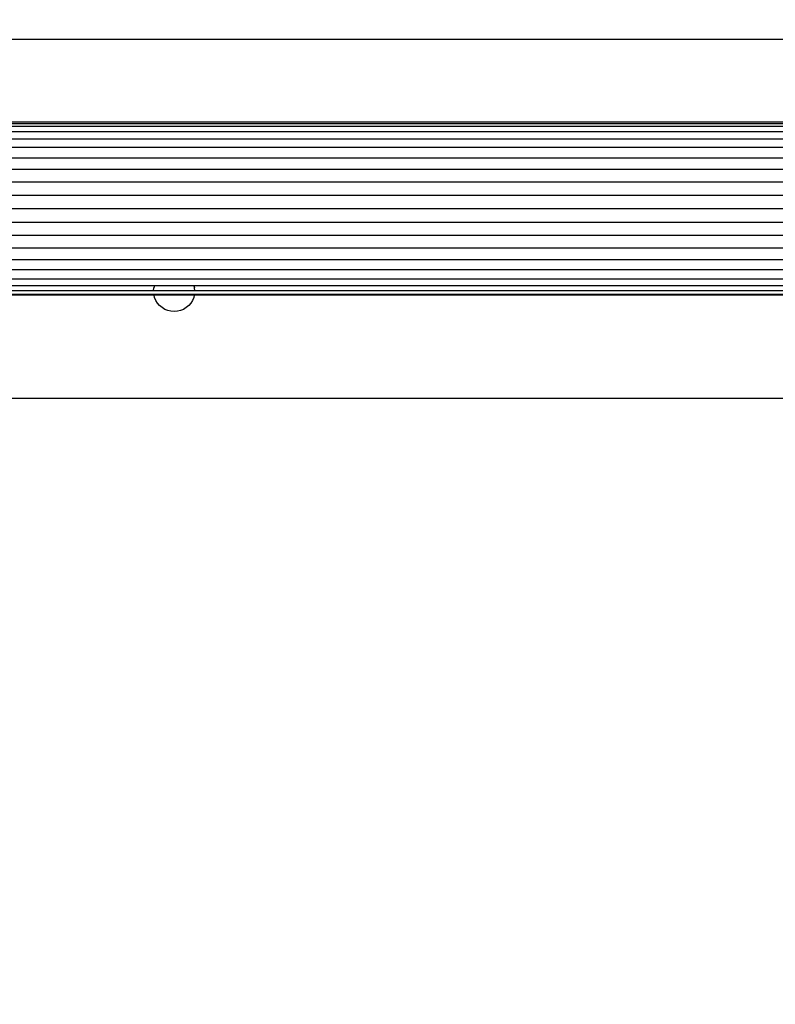
# Model space of a CAD drawing. Units: millimetres. Extents: x 46857 to 58044, y -7469 to 2407.
# Drawn here: x 55613 to 55760, y -4006 to -3814 of the extents above; entities that cross this region are included whole.
import ezdxf

# ---------------------------------------------------------------- set-up
doc = ezdxf.new("R2010")
doc.units = ezdxf.units.MM
doc.layers.add('Strefa bezpieczna', color=8, linetype='Continuous')
doc.dimstyles.get("Standard").update_dxf_attribs({"dimtxt": 180, "dimasz": 200, "dimexe": 0.18, "dimexo": 0.0625, "dimgap": 200, "dimtad": 0, "dimtih": 1, "dimtoh": 1, "dimlfac": 0.001, "dimzin": 0, "dimdsep": 46, "dimtxsty": 'Standard', "dimcen": 0.09, "dimse1": 1, "dimse2": 1, "dimadec": 0, "dimazin": 0, "dimtfac": 1, "dimtdec": 4, "dimtofl": 0, "dimtmove": 0, "dimatfit": 3, "dimfxl": 1, "dimtolj": 1, "dimtzin": 0, "dimarcsym": 0})

# ---------------------------------------------------------------- blocks, each defined once
blk = doc.blocks.new('*D113')
at = {"layer": 'Defpoints', "color": 0}
for p in [(51703.55, 1091.63), (47095.54, -7468.97), (56118.08, -7468.97)]:
    blk.add_point(p, dxfattribs=at)
at = {"layer": 'Strefa bezpieczna', "color": 0, "lineweight": -2}
for p, q in [((47095.54, 891.63), (47095.54, -2981.76)), ((47095.54, -7268.97), (47095.54, -3561.76))]:
    blk.add_line(p, q, dxfattribs=at)
at = {"layer": 'Strefa bezpieczna', "color": 0}
for points in [[(47128.87, 891.63), (47062.2, 891.63), (47095.54, 1091.63)], [(47062.2, -7268.97), (47128.87, -7268.97), (47095.54, -7468.97)]]:
    blk.add_solid(points, dxfattribs=at)
at = {"layer": 'Strefa bezpieczna', "color": 0, "insert": (47095.54, -3271.76), "char_height": 180, "attachment_point": 5}
blk.add_mtext('\\A1;8.56', dxfattribs=at)
blk = doc.blocks.new('*D114')
at = {"layer": 'Defpoints', "color": 0}
for p in [(53602.99, -226.99), (48289.29, -5505.12), (55904.08, -5505.12)]:
    blk.add_point(p, dxfattribs=at)
at = {"layer": 'Strefa bezpieczna', "color": 0, "lineweight": -2}
for p, q in [((48289.29, -426.99), (48289.29, -2411.06)), ((48289.29, -5305.12), (48289.29, -2991.06))]:
    blk.add_line(p, q, dxfattribs=at)
at = {"layer": 'Strefa bezpieczna', "color": 0}
for points in [[(48322.62, -426.99), (48255.96, -426.99), (48289.29, -226.99)], [(48255.96, -5305.12), (48322.62, -5305.12), (48289.29, -5505.12)]]:
    blk.add_solid(points, dxfattribs=at)
at = {"layer": 'Strefa bezpieczna', "color": 0, "insert": (48289.29, -2701.06), "char_height": 180, "attachment_point": 5}
blk.add_mtext('\\A1;5.28', dxfattribs=at)

msp = doc.modelspace()

# ---------------------------------------------------------------- linework, layer by layer
for p, q in [((55821.491, -3818.201), (55464.491, -3818.201)), ((55848.47, -3835.18), (55437.513, -3835.18)), ((55437.761, -3834.581), (55848.222, -3834.581)), ((55848.083, -3834.355), (55437.9, -3834.355)), ((55987.991, -3836.191), (55297.991, -3836.191)), ((55297.991, -3837.573), (55987.991, -3837.573)), ((55987.991, -3839.29), (55297.991, -3839.29)), ((55297.991, -3841.301), (55987.991, -3841.301)), ((55987.991, -3843.555), (55297.991, -3843.555)), ((55987.991, -3845.998), (55297.991, -3845.998)), ((55297.991, -3848.569), (55987.991, -3848.569)), ((55987.991, -3851.205), (55297.991, -3851.205)), ((55297.991, -3853.841), (55987.991, -3853.841)), ((55987.991, -3856.412), (55297.991, -3856.412)), ((55987.991, -3858.855), (55297.991, -3858.855)), ((55297.991, -3861.109), (55987.991, -3861.109)), ((55987.991, -3863.12), (55297.991, -3863.12)), ((55297.991, -3864.837), (55987.991, -3864.837)), ((55639.136, -3866.218), (55496.847, -3866.218)), ((55496.942, -3867.868), (55639.041, -3867.868)), ((55638.992, -3867.23), (55496.99, -3867.23)), ((55638.992, -3867.23), (55639.041, -3866.617)), ((55646.99, -3867.23), (55638.992, -3867.23)), ((55639.136, -3866.218), (55639.041, -3866.617)), ((55639.085, -3868.055), (55639.041, -3867.868)), ((55639.041, -3867.868), (55646.942, -3867.868)), ((55646.847, -3866.218), (55639.136, -3866.218)), ((55646.847, -3866.218), (55646.942, -3866.617)), ((55789.136, -3866.218), (55646.847, -3866.218)), ((55646.942, -3867.868), (55646.897, -3868.055)), ((55646.99, -3867.23), (55646.942, -3866.617)), ((55646.942, -3867.868), (55789.041, -3867.868)), ((55788.992, -3867.23), (55646.99, -3867.23)), ((55639.085, -3868.055), (55496.897, -3868.055)), ((55639.187, -3868.479), (55639.085, -3868.055)), ((55646.897, -3868.055), (55639.085, -3868.055)), ((55639.427, -3869.059), (55639.187, -3868.479)), ((55639.755, -3869.594), (55639.427, -3869.059)), ((55640.163, -3870.071), (55639.755, -3869.594)), ((55646.227, -3869.594), (55645.82, -3870.071)), ((55646.555, -3869.059), (55646.227, -3869.594)), ((55646.796, -3868.479), (55646.555, -3869.059)), ((55646.897, -3868.055), (55646.796, -3868.479)), ((55789.085, -3868.055), (55646.897, -3868.055)), ((55640.64, -3870.479), (55640.163, -3870.071)), ((55641.175, -3870.807), (55640.64, -3870.479)), ((55641.755, -3871.047), (55641.175, -3870.807)), ((55642.366, -3871.193), (55641.755, -3871.047)), ((55642.991, -3871.243), (55642.366, -3871.193)), ((55643.617, -3871.193), (55642.991, -3871.243)), ((55644.227, -3871.047), (55643.617, -3871.193)), ((55644.807, -3870.807), (55644.227, -3871.047)), ((55645.343, -3870.479), (55644.807, -3870.807)), ((55645.82, -3870.071), (55645.343, -3870.479)), ((55847.491, -3888.201), (55438.491, -3888.201))]:
    msp.add_line(p, q)

# ---------------------------------------------------------------- dimensions: what is measured, and where the dimension line sits
at = {"layer": 'Strefa bezpieczna'}
for base, p1, p2, picture, middle in [((47095.536, -7468.967), (51703.553, 1091.628), (56118.077, -7468.967), '*D113', (47095.536, -3271.76)), ((48289.289, -5505.116), (53602.991, -226.986), (55904.077, -5505.116), '*D114', (48289.289, -2701.063))]:
    dim = msp.add_linear_dim(base=base, p1=p1, p2=p2, angle=90, dimstyle='Standard', dxfattribs=at)
    dim.commit()
    dim.dimension.update_dxf_attribs({"geometry": picture, "text_midpoint": middle, "dimtype": 160})

doc.saveas('drawing.dxf')
